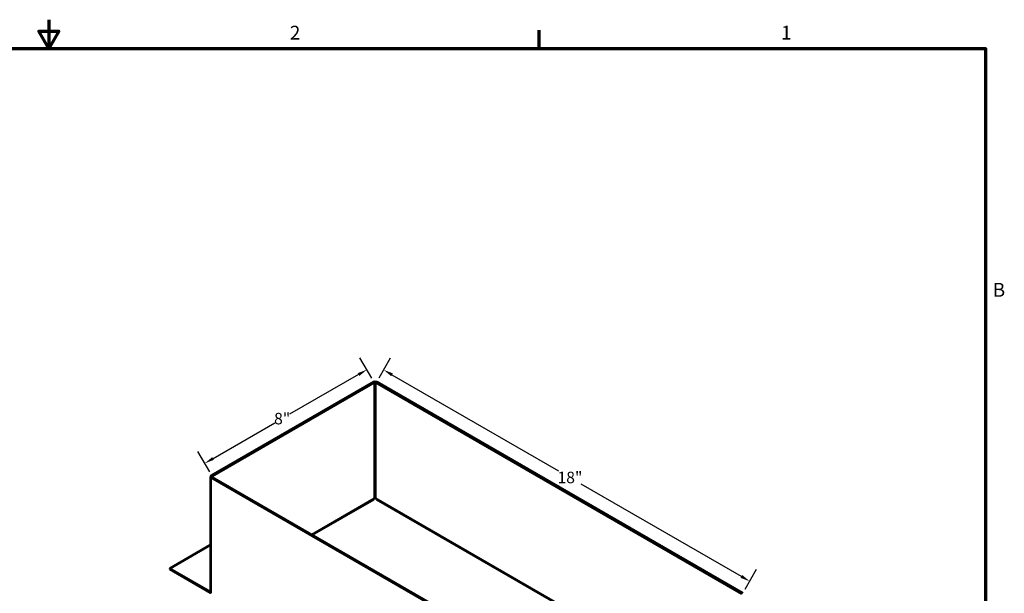
# Model space of a CAD drawing. Units: inches. Extents: x 0.5 to 67.5, y -47.6 to 42.5.
# Drawn here: x 33 to 67.1, y -26.4 to -6.5 of the extents above; entities that cross this region are included whole.
import ezdxf

# ---------------------------------------------------------------- set-up
doc = ezdxf.new("R2010")
doc.units = ezdxf.units.IN
doc.header["$LTSCALE"] = 4
doc.header["$MEASUREMENT"] = 0
for name, color, linetype, lineweight in [('Border (ANSI)', 7, 'Continuous', 70), ('Dimension (ANSI)', 5, 'Continuous', 25), ('Visible (ANSI)', 7, 'Continuous', 50), ('Visible Narrow (ANSI)', 7, 'Continuous', 35)]:
    doc.layers.add(name, color=color, linetype=linetype, lineweight=lineweight)
doc.styles.add('Arial', font='arial.ttf')
doc.styles.add('Note Text (ANSI)', font='tahoma.ttf')
doc.dimstyles.new('Kyle dims (3D)', dxfattribs={"dimscale": 2.666667, "dimtxt": 0.15, "dimasz": 0.125, "dimexe": 0.18, "dimexo": 0.0625, "dimgap": 0.01, "dimtad": 0, "dimtih": 1, "dimtoh": 1, "dimlfac": 1.25, "dimzin": 0, "dimdsep": 46, "dimtxsty": 'Arial', "dimcen": 0.09, "dimclrd": 256, "dimclre": 256, "dimclrt": 256, "dimadec": 0, "dimazin": 0, "dimtfac": 1, "dimtofl": 0, "dimtmove": 0, "dimatfit": 3, "dimfxl": 1, "dimtolj": 1, "dimtzin": 0, "dimarcsym": 0})

# ---------------------------------------------------------------- blocks, each defined once
blk = doc.blocks.new('Borders Default Border')
at = {"layer": 'Border (ANSI)'}
blk.add_line((12.75, 10.38), (12.75, 10.54), dxfattribs=at)
at = {"layer": 'Border (ANSI)', "flags": 128}
for points in [[(8.5, 10.63), (8.5, 10.38), (8.4134, 10.53), (8.5866, 10.53), (8.5, 10.38)], [(0.38, 0.62), (0.38, 10.38), (16.62, 10.38), (16.62, 0.62), (0.38, 0.62)]]:
    blk.add_lwpolyline(points, dxfattribs=at)
at = {"layer": 'Border (ANSI)', "char_height": 0.12, "attachment_point": 7, "style": 'Note Text (ANSI)'}
for s, insert in [('2', (10.5886, 10.42)), ('1', (14.8479, 10.42)), ('B', (16.6834, 8.19))]:
    blk.add_mtext(s, dxfattribs=dict(at, insert=insert))
blk = doc.blocks.new('*D18')
at = {"layer": 'Defpoints', "color": 0, "transparency": 16777216}
for p in [(45.282, -19.104), (39.402, -21.909), (39.657, -22.351)]:
    blk.add_point(p, dxfattribs=at)
at = {"layer": 'Dimension (ANSI)', "lineweight": -2, "transparency": 16777216}
for p, q in [((45.199, -18.959), (44.787, -18.245)), ((44.738, -18.828), (42.345, -20.209)), ((39.69, -21.742), (41.831, -20.506)), ((39.574, -22.207), (39.162, -21.493))]:
    blk.add_line(p, q, dxfattribs=at)
at = {"layer": 'Dimension (ANSI)', "transparency": 16777216}
for points in [[(44.71, -18.78), (44.766, -18.876), (45.027, -18.661)], [(39.663, -21.694), (39.718, -21.79), (39.402, -21.909)]]:
    blk.add_solid(points, dxfattribs=at)
at = {"layer": 'Dimension (ANSI)', "transparency": 16777216, "insert": (42.088, -20.358), "char_height": 0.4, "attachment_point": 5, "style": 'Arial'}
blk.add_mtext('\\A1;8"', dxfattribs=at)
blk = doc.blocks.new('*D19')
at = {"layer": 'Defpoints', "color": 0, "transparency": 16777216}
for p in [(45.609, -18.669), (45.367, -19.087), (58.063, -26.417)]:
    blk.add_point(p, dxfattribs=at)
at = {"layer": 'Dimension (ANSI)', "lineweight": -2, "transparency": 16777216}
for p, q in [((45.45, -18.943), (45.849, -18.254)), ((45.897, -18.836), (51.675, -22.172)), ((58.016, -25.833), (52.462, -22.626)), ((58.146, -26.273), (58.544, -25.584))]:
    blk.add_line(p, q, dxfattribs=at)
at = {"layer": 'Dimension (ANSI)', "transparency": 16777216}
for points in [[(45.925, -18.788), (45.869, -18.884), (45.609, -18.669)], [(58.044, -25.784), (57.988, -25.881), (58.304, -25.999)]]:
    blk.add_solid(points, dxfattribs=at)
at = {"layer": 'Dimension (ANSI)', "transparency": 16777216, "insert": (52.069, -22.399), "char_height": 0.4, "attachment_point": 5, "style": 'Arial'}
blk.add_mtext('\\A1;18"', dxfattribs=at)

msp = doc.modelspace()

# ---------------------------------------------------------------- linework, layer by layer
at = {"layer": 'Visible (ANSI)'}
for p, q in [((45.254, -19.087), (39.629, -22.335)), ((45.282, -19.104), (39.657, -22.351)), ((58.035, -26.434), (45.339, -19.104)), ((58.063, -26.417), (45.367, -19.087)), ((39.606, -26.385), (39.606, -22.368)), ((39.629, -22.4), (52.261, -29.693)), ((39.657, -22.384), (52.289, -29.677)), ((43.131, -24.39), (45.266, -23.158)), ((45.355, -23.158), (54.561, -28.472)), ((39.606, -24.733), (38.187, -25.552)), ((38.187, -25.552), (39.601, -26.368)), ((38.187, -25.552), (38.187, -25.585)), ((38.187, -25.585), (39.601, -26.401))]:
    msp.add_line(p, q, dxfattribs=at)
for centre, major_axis, start_param, end_param in [((45.31, -19.12), (0.08, 0), 0.785398, 2.356194), ((45.31, -19.12), (-0.04, 0), 3.926991, 5.497787), ((39.686, -22.368), (-0.08, 0), 5.497787, 7.068583), ((39.686, -22.368), (-0.04, 0), 5.497787, 7.068583), ((45.226, -23.088), (0.04, -0.0693), 0, 0.785398), ((45.31, -23.137), (0.04, 0), 0.785398, 2.356194), ((45.395, -23.088), (-0.04, -0.0693), 5.497787, 6.283185), ((39.601, -26.336), (0.02, -0.0346), 5.497787, 5.670213), ((39.601, -26.336), (0.04, -0.0693), 5.497787, 5.769454), ((39.686, -26.385), (-0.08, 0), 0, 0.785398)]:
    msp.add_ellipse(centre, major_axis=major_axis, ratio=0.57735, start_param=start_param, end_param=end_param, dxfattribs=at)
at = {"layer": 'Visible Narrow (ANSI)'}
for p, q in [((45.282, -19.104), (45.254, -19.087)), ((45.282, -23.121), (45.282, -19.104)), ((45.367, -19.087), (45.339, -19.104)), ((45.339, -19.104), (45.339, -23.121)), ((39.629, -22.335), (39.657, -22.351)), ((39.657, -22.384), (39.629, -22.4)), ((39.629, -22.4), (39.629, -26.417)), ((39.657, -22.351), (39.657, -22.384)), ((43.108, -24.376), (45.282, -23.121)), ((45.339, -23.121), (54.584, -28.459)), ((39.601, -26.368), (39.606, -26.366)), ((39.601, -26.401), (39.601, -26.368))]:
    msp.add_line(p, q, dxfattribs=at)

# ---------------------------------------------------------------- block references
at = {"layer": 'Defpoints', "xscale": 4, "yscale": 4, "zscale": 4}
msp.add_blockref('Borders Default Border', (0, -49.04), dxfattribs=at)

# ---------------------------------------------------------------- dimensions: what is measured, and where the dimension line sits
at = {"layer": 'Dimension (ANSI)'}
for base, p1, p2, angle, picture, middle in [((39.402, -21.909), (45.282, -19.104), (39.657, -22.351), 210, '*D18', (42.088, -20.358)), ((45.609, -18.669), (58.063, -26.417), (45.367, -19.087), 150, '*D19', (52.069, -22.399))]:
    dim = msp.add_linear_dim(base=base, p1=p1, p2=p2, angle=angle, dimstyle='Kyle dims (3D)', override={"dimdec": 0, "dimpost": '"'}, dxfattribs=at)
    dim.commit()
    dim.dimension.update_dxf_attribs({"geometry": picture, "text_midpoint": middle, "dimtype": 161})

doc.saveas('drawing.dxf')
